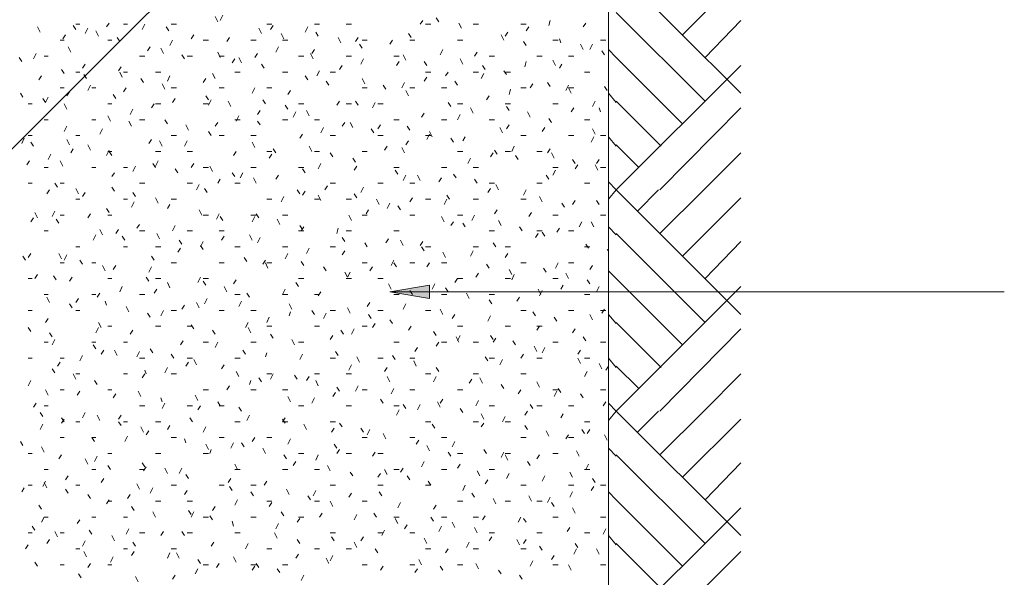
# Model space of a CAD drawing. Extents: x 12078 to 80934, y -5895 to 49723.
# Drawn here: x 34654 to 41670, y 1311 to 5284 of the extents above; entities that cross this region are included whole.
import ezdxf

# ---------------------------------------------------------------- set-up
doc = ezdxf.new("R2010")
doc.units = 0
doc.layers.add('PDF_Geometry', color=7, linetype='CONTINUOUS')
doc.layers.add('PDF_Solid Fills', color=7, linetype='CONTINUOUS', true_color=0xffffff)

msp = doc.modelspace()

# ---------------------------------------------------------------- linework, layer by layer
at = {"layer": 'PDF_Geometry', "color": 7, "lineweight": 9}
msp.add_lwpolyline([(20248.5, 10959.8), (20248.5, -185.1), (38848.4, -185.1), (38848.4, 10959.8)], close=True, dxfattribs=at)
at = {"layer": 'PDF_Geometry', "color": 7, "lineweight": 18}
for points in [[(30723.3, 494.3), (36536.4, 6298)], [(39792.1, 4759.8), (38905, 5646.9), (38848.4, 5703.5)], [(39376.9, 5175), (39792.1, 5590.2)], [(39537.3, 4703.2), (38905, 5335.4)], [(39537.3, 5014.6), (39792.1, 5278.8)], [(39376.9, 4542.7), (38905, 5014.6), (38848.4, 5071.2)], [(38848.4, 4004.8), (38905, 4070.9), (39792.1, 4958)], [(38905, 4693.7), (38848.4, 4759.8)], [(39225.9, 4382.3), (38905, 4703.2)], [(39216.4, 4070.9), (39792.1, 4656)], [(38905, 4382.3), (38848.4, 4448.4)], [(39065.4, 4231.3), (38905, 4391.8)], [(39216.4, 3759.5), (39527.8, 4070.9), (39792.1, 4335.1)], [(39792.1, 3183.8), (38905, 4070.9), (38848.4, 4127.5)], [(39056, 3919.9), (39207, 4070.9)], [(39376.9, 3599.1), (39792.1, 4014.3)], [(38905, 3750.1), (38848.4, 3806.7)], [(39537.3, 3127.2), (38905, 3759.5)], [(39537.3, 3438.6), (39792.1, 3702.9)], [(39376.9, 2966.8), (38905, 3438.6), (38848.4, 3495.3)], [(38848.4, 2428.9), (38905, 2495), (39792.1, 3382)], [(37291.3, 3344.3), (41670, 3344.3)], [(38905, 3117.8), (38848.4, 3183.8)], [(39225.9, 2806.4), (38905, 3127.2)], [(39216.4, 2495), (39792.1, 3080)], [(38905, 2806.4), (38848.4, 2872.4)], [(39065.4, 2655.4), (38905, 2815.8)], [(39216.4, 2183.5), (39527.8, 2495), (39792.1, 2759.2)], [(39792.1, 1607.9), (38905, 2495), (38848.4, 2551.6)], [(39056, 2344), (39207, 2495)], [(39376.9, 2023.1), (39792.1, 2438.3)], [(38905, 2174.1), (38848.4, 2230.7)], [(39537.3, 1551.3), (38905, 2183.5)], [(39537.3, 1862.7), (39792.1, 2126.9)], [(39376.9, 1390.8), (38905, 1862.7), (38848.4, 1919.3)], [(38848.4, 852.9), (38905, 919), (39792.1, 1806.1)], [(38905, 1541.8), (38848.4, 1607.9)], [(39225.9, 1230.4), (38905, 1551.3)], [(39216.4, 919), (39792.1, 1494.6)]]:
    msp.add_lwpolyline(points, dxfattribs=at)
at = {"layer": 'PDF_Geometry', "color": 7, "lineweight": 9}
for points in [[(36064.5, 5269.4), (36045.7, 5307.1)], [(36102.3, 5316.6), (36083.4, 5278.8)], [(37527.2, 5278.8), (37508.4, 5250.5)], [(37640.5, 5269.4), (37621.6, 5297.7)], [(38433.2, 5278.8), (38423.7, 5241.1)], [(34800, 5193.9), (34781.1, 5231.6)], [(35054.8, 5212.8), (35035.9, 5241.1)], [(35054.8, 5250.5), (35083.1, 5250.5)], [(35139.7, 5222.2), (35120.9, 5184.5)], [(35215.2, 5165.6), (35196.4, 5203.3)], [(35290.7, 5259.9), (35271.9, 5231.6)], [(35394.5, 5250.5), (35422.8, 5250.5)], [(35545.5, 5250.5), (35526.6, 5212.8)], [(35715.4, 5203.3), (35696.5, 5231.6)], [(35734.3, 5250.5), (35772, 5250.5)], [(36376, 5184.5), (36357.1, 5222.2)], [(36413.7, 5250.5), (36451.5, 5250.5)], [(36460.9, 5241.1), (36442, 5212.8)], [(36706.2, 5231.6), (36687.4, 5193.9)], [(36753.4, 5250.5), (36791.2, 5250.5)], [(36781.7, 5165.6), (36762.9, 5193.9)], [(36979.9, 5250.5), (37017.7, 5250.5)], [(37546.1, 5250.5), (37583.9, 5250.5)], [(37800.9, 5222.2), (37782, 5259.9)], [(37885.8, 5250.5), (37923.6, 5250.5)], [(38131.2, 5193.9), (38112.3, 5165.6)], [(38225.6, 5250.5), (38263.3, 5250.5)], [(38282.2, 5231.6), (38263.3, 5203.3)], [(38688, 5259.9), (38669.1, 5231.6)], [(34941.6, 5137.3), (34969.9, 5137.3)], [(34979.3, 5175), (34960.4, 5146.7)], [(35281.3, 5137.3), (35309.6, 5137.3)], [(35366.2, 5127.8), (35347.3, 5156.1)], [(35743.7, 5137.3), (35724.8, 5099.5)], [(35894.7, 5175), (35875.8, 5146.7)], [(35960.7, 5137.3), (35998.5, 5137.3)], [(36149.5, 5156.1), (36130.6, 5127.8)], [(36300.5, 5137.3), (36338.2, 5137.3)], [(36536.4, 5146.7), (36517.5, 5184.5)], [(36526.9, 5137.3), (36564.7, 5137.3)], [(36942.2, 5118.4), (36923.3, 5156.1)], [(37064.8, 5156.1), (37046, 5127.8)], [(37093.2, 5137.3), (37130.9, 5137.3)], [(37310.2, 5137.3), (37291.3, 5109)], [(37442.3, 5156.1), (37423.4, 5184.5)], [(37432.9, 5137.3), (37470.6, 5137.3)], [(37772.6, 5137.3), (37810.4, 5137.3)], [(38102.9, 5137.3), (38084, 5175)], [(38263.3, 5099.5), (38244.4, 5127.8)], [(38452.1, 5137.3), (38489.8, 5137.3)], [(38508.7, 5118.4), (38499.2, 5146.7)], [(38791.8, 5137.3), (38829.5, 5137.3)], [(35017.1, 5052.3), (34998.2, 5090.1)], [(35583.3, 5090.1), (35564.4, 5061.8)], [(35677.6, 5042.9), (35658.8, 5080.6)], [(36083.4, 5014.6), (36064.5, 5052.3)], [(36498.6, 5090.1), (36479.8, 5052.3)], [(36753.4, 5071.2), (36734.6, 5042.9)], [(37093.2, 5080.6), (37074.3, 5109)], [(37668.8, 5071.2), (37649.9, 5033.5)], [(37914.2, 5052.3), (37895.3, 5024)], [(38669.1, 5071.2), (38650.2, 5109)], [(38735.2, 5109), (38716.3, 5071.2)], [(38820.1, 5033.5), (38801.2, 5061.8)], [(34667.9, 4986.3), (34649, 5014.6)], [(34771.7, 5042.9), (34752.8, 5005.2)], [(34828.3, 5024), (34856.6, 5024)], [(35507.8, 5024), (35545.5, 5024)], [(35828.6, 5005.2), (35809.8, 5033.5)], [(35847.5, 5024), (35885.2, 5024)], [(36074, 5024), (36111.7, 5024)], [(36187.2, 5005.2), (36168.4, 4976.8)], [(36234.4, 4976.8), (36215.5, 5014.6)], [(36347.6, 5042.9), (36328.8, 5014.6)], [(36640.2, 5024), (36677.9, 5024)], [(36744, 5005.2), (36725.1, 5042.9)], [(36979.9, 5024), (37017.7, 5024)], [(37102.6, 5005.2), (37083.7, 4967.4)], [(37319.6, 5024), (37357.4, 5024)], [(37357.4, 4986.3), (37338.5, 4958)], [(37404.6, 4995.7), (37385.7, 5033.5)], [(37555.6, 4958), (37536.7, 4986.3)], [(37810.4, 4967.4), (37791.5, 5005.2)], [(37999.1, 5024), (38036.8, 5024)], [(38263.3, 4986.3), (38253.9, 4948.5)], [(38338.8, 5024), (38376.6, 5024)], [(38470.9, 4958), (38452.1, 4995.7)], [(38565.3, 5024), (38603, 5024)], [(34969.9, 4901.3), (34951, 4929.7)], [(35120.9, 4967.4), (35102, 4939.1)], [(35375.7, 4948.5), (35356.8, 4920.2)], [(36394.8, 4939.1), (36376, 4967.4)], [(36791.2, 4920.2), (36772.3, 4882.5)], [(36951.6, 4958), (36932.7, 4929.7)], [(37970.8, 4929.7), (37951.9, 4958)], [(38121.8, 4891.9), (38102.9, 4920.2)], [(38518.1, 4967.4), (38499.2, 4939.1)], [(34809.5, 4882.5), (34790.6, 4854.2)], [(35054.8, 4910.8), (35083.1, 4910.8)], [(35130.3, 4863.6), (35111.4, 4891.9)], [(35385.1, 4873), (35366.2, 4910.8)], [(35394.5, 4910.8), (35422.8, 4910.8)], [(35536.1, 4835.3), (35517.2, 4863.6)], [(35621, 4910.8), (35658.8, 4910.8)], [(35724.8, 4882.5), (35705.9, 4844.7)], [(35979.6, 4863.6), (35960.7, 4835.3)], [(36045.7, 4863.6), (36026.8, 4901.3)], [(36187.2, 4910.8), (36225, 4910.8)], [(36526.9, 4910.8), (36564.7, 4910.8)], [(36706.2, 4854.2), (36687.4, 4882.5)], [(36857.2, 4816.4), (36838.4, 4844.7)], [(36866.7, 4910.8), (36904.4, 4910.8)], [(37112, 4825.9), (37093.2, 4863.6)], [(37555.6, 4873), (37536.7, 4844.7)], [(37546.1, 4910.8), (37583.9, 4910.8)], [(37706.5, 4910.8), (37687.7, 4882.5)], [(37772.6, 4816.4), (37753.7, 4844.7)], [(37885.8, 4910.8), (37923.6, 4910.8)], [(37961.3, 4901.3), (37942.5, 4863.6)], [(38112.3, 4910.8), (38150.1, 4910.8)], [(38678.5, 4910.8), (38716.3, 4910.8)], [(34941.6, 4797.5), (34969.9, 4797.5)], [(35158.6, 4816.4), (35139.7, 4778.7)], [(35168.1, 4797.5), (35196.4, 4797.5)], [(35413.4, 4797.5), (35394.5, 4769.2)], [(35687.1, 4788.1), (35668.2, 4825.9)], [(35734.3, 4797.5), (35772, 4797.5)], [(36074, 4797.5), (36111.7, 4797.5)], [(36328.8, 4797.5), (36309.9, 4759.8)], [(36413.7, 4797.5), (36451.5, 4797.5)], [(36583.6, 4778.7), (36564.7, 4750.4)], [(37093.2, 4797.5), (37130.9, 4797.5)], [(37263, 4788.1), (37244.1, 4816.4)], [(37395.1, 4835.3), (37376.3, 4797.5)], [(37423.4, 4740.9), (37404.6, 4778.7)], [(37432.9, 4797.5), (37470.6, 4797.5)], [(37659.4, 4797.5), (37697.1, 4797.5)], [(38150.1, 4788.1), (38140.6, 4750.4)], [(38225.6, 4797.5), (38263.3, 4797.5)], [(38310.5, 4825.9), (38291.6, 4797.5)], [(38433.2, 4807), (38414.3, 4835.3)], [(38565.3, 4816.4), (38546.4, 4778.7)], [(38584.2, 4759.8), (38565.3, 4797.5), (38603, 4797.5)], [(38839, 4778.7), (38820.1, 4807)], [(34677.3, 4731.5), (34658.5, 4759.8)], [(34856.6, 4731.5), (34837.8, 4693.7), (34818.9, 4722)], [(35007.6, 4769.2), (34988.8, 4740.9)], [(35337.9, 4722), (35319, 4750.4)], [(35762.6, 4722), (35743.7, 4693.7)], [(35998.5, 4712.6), (35979.6, 4740.9)], [(36017.4, 4712.6), (35998.5, 4674.9)], [(36158.9, 4665.4), (36140, 4703.2)], [(36404.3, 4684.3), (36385.4, 4712.6)], [(36932.7, 4703.2), (36913.9, 4674.9)], [(37064.8, 4674.9), (37046, 4703.2)], [(37999.1, 4740.9), (37980.2, 4712.6)], [(38754, 4703.2), (38735.2, 4665.4)], [(34715.1, 4684.3), (34743.4, 4684.3)], [(34988.8, 4646.6), (34969.9, 4684.3)], [(35281.3, 4684.3), (35309.6, 4684.3)], [(35460.6, 4646.6), (35441.7, 4608.8)], [(35611.6, 4684.3), (35592.7, 4656)], [(35621, 4684.3), (35658.8, 4684.3)], [(35960.7, 4684.3), (35998.5, 4684.3)], [(36366.5, 4637.1), (36347.6, 4608.8)], [(36564.7, 4646.6), (36545.8, 4674.9)], [(36640.2, 4684.3), (36677.9, 4684.3)], [(36715.7, 4599.4), (36696.8, 4637.1)], [(36979.9, 4684.3), (37017.7, 4684.3)], [(37187.5, 4693.7), (37168.6, 4656)], [(37206.4, 4684.3), (37244.1, 4684.3)], [(37725.4, 4665.4), (37706.5, 4693.7)], [(37772.6, 4684.3), (37810.4, 4684.3)], [(37885.8, 4618.2), (37867, 4656)], [(38112.3, 4684.3), (38150.1, 4684.3)], [(38140.6, 4637.1), (38121.8, 4665.4)], [(38452.1, 4684.3), (38489.8, 4684.3)], [(38603, 4656), (38584.2, 4627.7)], [(38791.8, 4627.7), (38782.3, 4656)], [(34828.3, 4571.1), (34856.6, 4571.1)], [(35168.1, 4571.1), (35196.4, 4571.1)], [(35300.2, 4561.6), (35281.3, 4599.4)], [(35451.2, 4523.9), (35432.3, 4561.6)], [(35507.8, 4571.1), (35545.5, 4571.1)], [(35705.9, 4542.7), (35687.1, 4571.1)], [(36187.2, 4571.1), (36225, 4571.1)], [(36215.5, 4599.4), (36196.7, 4561.6)], [(36366.5, 4533.3), (36347.6, 4561.6)], [(36526.9, 4571.1), (36564.7, 4571.1)], [(36621.3, 4627.7), (36602.4, 4589.9)], [(36753.4, 4571.1), (36791.2, 4571.1)], [(37319.6, 4571.1), (37357.4, 4571.1)], [(37536.7, 4618.2), (37517.8, 4589.9)], [(37659.4, 4571.1), (37697.1, 4571.1)], [(37791.5, 4608.8), (37772.6, 4571.1)], [(37999.1, 4571.1), (38036.8, 4571.1)], [(38291.6, 4589.9), (38272.8, 4627.7)], [(38442.6, 4552.2), (38423.7, 4580.5)], [(38678.5, 4571.1), (38716.3, 4571.1)], [(34988.8, 4523.9), (34969.9, 4486.1)], [(35243.5, 4505), (35224.7, 4467.3)], [(35856.9, 4495.6), (35838.1, 4533.3)], [(36064.5, 4552.2), (36045.7, 4523.9)], [(36819.5, 4514.4), (36800.6, 4476.7)], [(36970.5, 4552.2), (36951.6, 4523.9)], [(37027.1, 4514.4), (37008.2, 4552.2)], [(37178.1, 4476.7), (37159.2, 4505)], [(37225.3, 4533.3), (37206.4, 4505)], [(37432.9, 4495.6), (37414, 4523.9)], [(38093.5, 4476.7), (38074.6, 4514.4)], [(38140.6, 4533.3), (38121.8, 4505)], [(38395.4, 4514.4), (38376.6, 4486.1)], [(38754, 4467.3), (38735.2, 4505)], [(34686.8, 4438.9), (34667.9, 4401.2)], [(34715.1, 4457.8), (34743.4, 4457.8)], [(35007.6, 4391.8), (34988.8, 4429.5)], [(35054.8, 4457.8), (35083.1, 4457.8)], [(35592.7, 4429.5), (35573.8, 4401.2)], [(35734.3, 4457.8), (35772, 4457.8)], [(36017.4, 4457.8), (35998.5, 4486.1)], [(36074, 4457.8), (36111.7, 4457.8)], [(36300.5, 4457.8), (36338.2, 4457.8)], [(36668.5, 4467.3), (36649.6, 4438.9)], [(36866.7, 4457.8), (36904.4, 4457.8)], [(37206.4, 4457.8), (37244.1, 4457.8)], [(37546.1, 4457.8), (37583.9, 4457.8)], [(37574.4, 4467.3), (37555.6, 4429.5)], [(37593.3, 4448.4), (37574.4, 4486.1)], [(37744.3, 4410.6), (37725.4, 4438.9)], [(37829.2, 4448.4), (37810.4, 4420.1)], [(38225.6, 4457.8), (38263.3, 4457.8)], [(38565.3, 4457.8), (38603, 4457.8)], [(38744.6, 4448.4), (38725.7, 4410.6)], [(38791.8, 4457.8), (38829.5, 4457.8)], [(34752.8, 4382.3), (34734, 4410.6)], [(35035.9, 4363.4), (35017.1, 4335.1)], [(35158.6, 4354), (35139.7, 4391.8)], [(35290.7, 4354), (35271.9, 4316.3)], [(35668.2, 4382.3), (35649.3, 4420.1)], [(35847.5, 4420.1), (35828.6, 4382.3)], [(36328.8, 4372.9), (36309.9, 4410.6)], [(36479.8, 4335.1), (36460.9, 4363.4)], [(36734.6, 4344.6), (36715.7, 4382.3)], [(37272.5, 4382.3), (37253.6, 4354)], [(37395.1, 4335.1), (37376.3, 4372.9)], [(37423.4, 4420.1), (37404.6, 4391.8)], [(38055.7, 4325.7), (38036.8, 4354)], [(38178.4, 4382.3), (38159.5, 4344.6)], [(38433.2, 4363.4), (38414.3, 4335.1)], [(34875.5, 4325.7), (34856.6, 4288)], [(35281.3, 4344.6), (35309.6, 4344.6)], [(35309.6, 4316.3), (35290.7, 4344.6)], [(35621, 4344.6), (35658.8, 4344.6)], [(35847.5, 4344.6), (35885.2, 4344.6)], [(36196.7, 4344.6), (36177.8, 4316.3)], [(36413.7, 4344.6), (36451.5, 4344.6)], [(36451.5, 4325.7), (36432.6, 4297.4)], [(36753.4, 4344.6), (36791.2, 4344.6)], [(36885.5, 4306.8), (36866.7, 4335.1)], [(37046, 4269.1), (37027.1, 4297.4)], [(37093.2, 4344.6), (37130.9, 4344.6)], [(37772.6, 4344.6), (37810.4, 4344.6)], [(37867, 4297.4), (37848.1, 4259.6)], [(38027.4, 4335.1), (38008.5, 4306.8)], [(38112.3, 4344.6), (38150.1, 4344.6)], [(38206.7, 4288), (38187.8, 4316.3)], [(38338.8, 4344.6), (38376.6, 4344.6)], [(38461.5, 4297.4), (38442.6, 4335.1)], [(38612.5, 4259.6), (38593.6, 4288)], [(38782.3, 4288), (38763.5, 4259.6)], [(34724.5, 4278.5), (34705.6, 4250.2)], [(34828.3, 4231.3), (34856.6, 4231.3)], [(34960.4, 4240.8), (34941.6, 4278.5)], [(35168.1, 4231.3), (35196.4, 4231.3)], [(35394.5, 4231.3), (35422.8, 4231.3)], [(35479.5, 4240.8), (35460.6, 4203)], [(35621, 4231.3), (35602.1, 4259.6)], [(35639.9, 4278.5), (35621, 4240.8)], [(35781.4, 4193.6), (35762.6, 4221.9)], [(35894.7, 4259.6), (35875.8, 4231.3)], [(35960.7, 4231.3), (35998.5, 4231.3)], [(36026.8, 4203), (36007.9, 4240.8)], [(36300.5, 4231.3), (36338.2, 4231.3)], [(36640.2, 4231.3), (36677.9, 4231.3)], [(36687.4, 4193.6), (36668.5, 4221.9)], [(36800.6, 4259.6), (36781.7, 4221.9)], [(37055.4, 4240.8), (37036.5, 4212.5)], [(37319.6, 4231.3), (37357.4, 4231.3)], [(37347.9, 4184.1), (37329.1, 4212.5)], [(37659.4, 4231.3), (37697.1, 4231.3)], [(37885.8, 4231.3), (37923.6, 4231.3)], [(38452.1, 4231.3), (38489.8, 4231.3)], [(38470.9, 4212.5), (38452.1, 4174.7)], [(38631.4, 4250.2), (38612.5, 4221.9)], [(38772.9, 4212.5), (38754, 4250.2)], [(38791.8, 4231.3), (38829.5, 4231.3)], [(35328.5, 4193.6), (35309.6, 4165.3)], [(36083.4, 4146.4), (36064.5, 4118.1)], [(36187.2, 4165.3), (36168.4, 4193.6)], [(36243.8, 4193.6), (36225, 4155.8)], [(36338.2, 4118.1), (36319.3, 4155.8)], [(36498.6, 4174.7), (36479.8, 4146.4)], [(37404.6, 4174.7), (37385.7, 4137)], [(37508.4, 4137), (37489.5, 4174.7)], [(37659.4, 4155.8), (37640.5, 4127.5)], [(37763.2, 4155.8), (37744.3, 4184.1)], [(37914.2, 4118.1), (37895.3, 4146.4)], [(38423.7, 4146.4), (38404.9, 4174.7)], [(34715.1, 4118.1), (34743.4, 4118.1)], [(34866.1, 4070.9), (34847.2, 4042.6)], [(34922.7, 4089.8), (34903.8, 4118.1)], [(34941.6, 4118.1), (34969.9, 4118.1)], [(35073.7, 4042.6), (35054.8, 4080.3)], [(35328.5, 4061.5), (35309.6, 4089.8)], [(35507.8, 4118.1), (35545.5, 4118.1)], [(35847.5, 4118.1), (35885.2, 4118.1)], [(35932.4, 4108.7), (35913.6, 4070.9)], [(35989.1, 4052), (35970.2, 4080.3)], [(36187.2, 4118.1), (36225, 4118.1)], [(36649.6, 4042.6), (36630.8, 4070.9)], [(36847.8, 4099.2), (36828.9, 4070.9)], [(36866.7, 4118.1), (36904.4, 4118.1)], [(37102.6, 4089.8), (37083.7, 4052)], [(37206.4, 4118.1), (37244.1, 4118.1)], [(37432.9, 4118.1), (37470.6, 4118.1)], [(38008.5, 4080.3), (37989.7, 4052)], [(37999.1, 4118.1), (38036.8, 4118.1)], [(38065.1, 4070.9), (38046.3, 4108.7)], [(38263.3, 4070.9), (38244.4, 4033.2)], [(38338.8, 4118.1), (38376.6, 4118.1)], [(38678.5, 4118.1), (38716.3, 4118.1)], [(35054.8, 4004.8), (35083.1, 4004.8)], [(35120.9, 4052), (35102, 4023.7)], [(35394.5, 4004.8), (35422.8, 4004.8)], [(35479.5, 4023.7), (35460.6, 4052)], [(35639.9, 3976.5), (35621, 4014.3)], [(35734.3, 4004.8), (35772, 4004.8)], [(36413.7, 4004.8), (36451.5, 4004.8)], [(36536.4, 4023.7), (36517.5, 3986)], [(36687.4, 4061.5), (36668.5, 4033.2)], [(36753.4, 4004.8), (36791.2, 4004.8)], [(36800.6, 3995.4), (36781.7, 4033.2)], [(36979.9, 4004.8), (37017.7, 4004.8)], [(37055.4, 4014.3), (37036.5, 4042.6)], [(37215.8, 3967.1), (37197, 4004.8)], [(37451.8, 4014.3), (37432.9, 3986)], [(37546.1, 4004.8), (37583.9, 4004.8)], [(37697.1, 4004.8), (37678.2, 3967.1)], [(37716, 4004.8), (37697.1, 4033.2)], [(37885.8, 4004.8), (37923.6, 4004.8)], [(38225.6, 4004.8), (38263.3, 4004.8)], [(38376.6, 3986), (38357.7, 4023.7)], [(35290.7, 3910.5), (35271.9, 3938.8)], [(35470, 3986), (35451.2, 3948.2)], [(35724.8, 3967.1), (35705.9, 3938.8)], [(35951.3, 3891.6), (35932.4, 3929.4)], [(37140.3, 3929.4), (37121.5, 3901)], [(37291.3, 3976.5), (37272.5, 3938.8)], [(37366.8, 3929.4), (37347.9, 3957.7)], [(38055.7, 3929.4), (38036.8, 3901)], [(38537, 3948.2), (38518.1, 3976.5)], [(38612.5, 3995.4), (38593.6, 3967.1)], [(38782.3, 3967.1), (38763.5, 3995.4)], [(34752.8, 3872.7), (34734, 3844.4)], [(34781.1, 3872.7), (34762.3, 3910.5)], [(34903.8, 3919.9), (34884.9, 3882.2)], [(34932.1, 3835), (34913.3, 3863.3)], [(34941.6, 3891.6), (34969.9, 3891.6)], [(35158.6, 3901), (35139.7, 3872.7)], [(35281.3, 3891.6), (35309.6, 3891.6)], [(35960.7, 3891.6), (35998.5, 3891.6)], [(36074, 3901), (36055.1, 3863.3)], [(36102.3, 3853.9), (36083.4, 3882.2)], [(36300.5, 3891.6), (36338.2, 3891.6)], [(36328.8, 3882.2), (36309.9, 3844.4)], [(36357.1, 3872.7), (36338.2, 3901)], [(36508.1, 3825.5), (36489.2, 3863.3)], [(36526.9, 3891.6), (36564.7, 3891.6)], [(37017.7, 3853.9), (36998.8, 3891.6)], [(37093.2, 3891.6), (37130.9, 3891.6)], [(37432.9, 3891.6), (37470.6, 3891.6)], [(37678.2, 3844.4), (37659.4, 3882.2)], [(37772.6, 3891.6), (37810.4, 3891.6)], [(37895.3, 3891.6), (37876.4, 3853.9)], [(38301.1, 3910.5), (38282.2, 3882.2)], [(38452.1, 3891.6), (38489.8, 3891.6)], [(38791.8, 3891.6), (38829.5, 3891.6)], [(35507.8, 3825.5), (35488.9, 3797.2)], [(35762.6, 3816.1), (35743.7, 3778.4)], [(36668.5, 3787.8), (36649.6, 3816.1)], [(36677.9, 3806.7), (36659.1, 3778.4)], [(36923.3, 3797.2), (36913.9, 3759.5)], [(37744.3, 3844.4), (37725.4, 3816.1)], [(37829.2, 3806.7), (37810.4, 3835)], [(38084, 3816.1), (38065.1, 3853.9)], [(38235, 3778.4), (38216.1, 3806.7)], [(38499.2, 3797.2), (38480.4, 3768.9)], [(38659.7, 3844.4), (38640.8, 3806.7)], [(38744.6, 3806.7), (38725.7, 3844.4)], [(34828.3, 3778.4), (34856.6, 3778.4)], [(35196.4, 3750.1), (35177.5, 3712.3)], [(35243.5, 3750.1), (35224.7, 3787.8)], [(35356.8, 3787.8), (35337.9, 3759.5)], [(35404, 3712.3), (35385.1, 3740.6)], [(35507.8, 3778.4), (35545.5, 3778.4)], [(35649.3, 3721.7), (35630.5, 3759.5)], [(35847.5, 3778.4), (35885.2, 3778.4)], [(36074, 3778.4), (36111.7, 3778.4)], [(36111.7, 3740.6), (36092.9, 3712.3)], [(36309.9, 3712.3), (36291, 3750.1)], [(36366.5, 3731.2), (36347.6, 3693.4)], [(36640.2, 3778.4), (36677.9, 3778.4)], [(36970.5, 3702.9), (36951.6, 3731.2)], [(36979.9, 3778.4), (37017.7, 3778.4)], [(37281.9, 3721.7), (37263, 3693.4)], [(37319.6, 3778.4), (37357.4, 3778.4)], [(37999.1, 3778.4), (38036.8, 3778.4)], [(38348.2, 3759.5), (38329.4, 3731.2)], [(38338.8, 3778.4), (38376.6, 3778.4)], [(38395.4, 3740.6), (38376.6, 3768.9)], [(38565.3, 3778.4), (38603, 3778.4)], [(35054.8, 3665.1), (35083.1, 3665.1)], [(35394.5, 3665.1), (35422.8, 3665.1)], [(35621, 3665.1), (35658.8, 3665.1)], [(35800.3, 3655.7), (35781.4, 3627.4)], [(35809.8, 3684), (35790.9, 3712.3)], [(35960.7, 3702.9), (35941.9, 3665.1)], [(35960.7, 3646.2), (35941.9, 3674.6)], [(36187.2, 3665.1), (36225, 3665.1)], [(36526.9, 3665.1), (36564.7, 3665.1)], [(36715.7, 3655.7), (36696.8, 3617.9)], [(36866.7, 3665.1), (36904.4, 3665.1)], [(37130.9, 3665.1), (37112, 3693.4)], [(37385.7, 3674.6), (37366.8, 3712.3)], [(37527.2, 3702.9), (37508.4, 3674.6)], [(37536.7, 3636.8), (37517.8, 3665.1)], [(37546.1, 3665.1), (37583.9, 3665.1)], [(37885.8, 3665.1), (37923.6, 3665.1)], [(38046.3, 3665.1), (38027.4, 3693.4)], [(38112.3, 3665.1), (38150.1, 3665.1)], [(38678.5, 3665.1), (38716.3, 3665.1)], [(38706.8, 3655.7), (38688, 3684)], [(34696.2, 3570.8), (34677.3, 3599.1)], [(34734, 3617.9), (34715.1, 3589.6)], [(34951, 3580.2), (34932.1, 3617.9)], [(34988.8, 3608.5), (34969.9, 3570.8)], [(35611.6, 3570.8), (35592.7, 3599.1)], [(36272.2, 3561.3), (36253.3, 3589.6)], [(36564.7, 3617.9), (36545.8, 3580.2)], [(36970.5, 3636.8), (36951.6, 3608.5)], [(37687.7, 3589.6), (37668.8, 3627.4)], [(37885.8, 3636.8), (37867, 3599.1)], [(38131.2, 3617.9), (38112.3, 3589.6)], [(38848.4, 3636.8), (38839, 3646.2)], [(34941.6, 3551.9), (34969.9, 3551.9)], [(35102, 3542.4), (35083.1, 3570.8)], [(35168.1, 3551.9), (35196.4, 3551.9)], [(35262.4, 3495.3), (35243.5, 3533)], [(35337.9, 3533), (35319, 3504.7)], [(35592.7, 3523.6), (35573.8, 3485.8)], [(35734.3, 3551.9), (35772, 3551.9)], [(36074, 3551.9), (36111.7, 3551.9)], [(36404.3, 3570.8), (36385.4, 3542.4)], [(36423.1, 3514.1), (36404.3, 3551.9)], [(36413.7, 3551.9), (36451.5, 3551.9)], [(36677.9, 3533), (36659.1, 3561.3)], [(36838.4, 3495.3), (36819.5, 3523.6)], [(37093.2, 3551.9), (37130.9, 3551.9)], [(37168.6, 3523.6), (37149.8, 3495.3)], [(37319.6, 3570.8), (37300.8, 3533)], [(37338.5, 3523.6), (37319.6, 3551.9)], [(37432.9, 3551.9), (37470.6, 3551.9)], [(37574.4, 3551.9), (37555.6, 3523.6)], [(37659.4, 3551.9), (37697.1, 3551.9)], [(37999.1, 3514.1), (37980.2, 3542.4)], [(38225.6, 3551.9), (38263.3, 3551.9)], [(38404.9, 3485.8), (38386, 3514.1)], [(38489.8, 3551.9), (38470.9, 3514.1)], [(38565.3, 3551.9), (38603, 3551.9)], [(38735.2, 3533), (38716.3, 3504.7)], [(34715.1, 3438.6), (34743.4, 3438.6)], [(34781.1, 3466.9), (34762.3, 3438.6)], [(34913.3, 3429.2), (34894.4, 3457.5)], [(35026.5, 3448.1), (35007.6, 3419.8)], [(35281.3, 3438.6), (35309.6, 3438.6)], [(35573.8, 3419.8), (35555, 3448.1)], [(35621, 3438.6), (35658.8, 3438.6)], [(35941.9, 3448.1), (35923, 3410.3)], [(35960.7, 3438.6), (35998.5, 3438.6)], [(36640.2, 3438.6), (36677.9, 3438.6)], [(37008.2, 3485.8), (36989.4, 3448.1), (36970.5, 3485.8)], [(36979.9, 3438.6), (37017.7, 3438.6)], [(37206.4, 3438.6), (37244.1, 3438.6)], [(37753.7, 3410.3), (37772.6, 3438.6), (37810.4, 3438.6)], [(37923.6, 3476.4), (37904.7, 3448.1)], [(38112.3, 3438.6), (38150.1, 3438.6)], [(38159.5, 3466.9), (38140.6, 3504.7)], [(38178.4, 3466.9), (38159.5, 3429.2)], [(38452.1, 3438.6), (38489.8, 3438.6)], [(38565.3, 3438.6), (38546.4, 3476.4)], [(35385.1, 3382), (35366.2, 3344.3)], [(35724.8, 3372.6), (35705.9, 3410.3)], [(35979.6, 3391.5), (35960.7, 3419.8)], [(36130.6, 3344.3), (36111.7, 3382)], [(36196.7, 3429.2), (36177.8, 3400.9)], [(36640.2, 3382), (36621.3, 3410.3)], [(37300.8, 3363.1), (37281.9, 3400.9)], [(37612.2, 3400.9), (37593.3, 3363.1)], [(37706.5, 3344.3), (37687.7, 3372.6)], [(38527.5, 3391.5), (38508.7, 3363.1)], [(38716.3, 3400.9), (38697.4, 3429.2)], [(38782.3, 3382), (38763.5, 3344.3)], [(34828.3, 3325.4), (34856.6, 3325.4)], [(34866.1, 3268.8), (34847.2, 3306.5)], [(35168.1, 3325.4), (35196.4, 3325.4)], [(35224.7, 3334.8), (35205.8, 3306.5)], [(35507.8, 3325.4), (35545.5, 3325.4)], [(35630.5, 3363.1), (35611.6, 3334.8)], [(36187.2, 3325.4), (36225, 3325.4)], [(36291, 3306.5), (36272.2, 3334.8)], [(36545.8, 3363.1), (36526.9, 3325.4), (36564.7, 3325.4)], [(36753.4, 3325.4), (36791.2, 3325.4)], [(36800.6, 3344.3), (36781.7, 3316)], [(37319.6, 3325.4), (37357.4, 3325.4)], [(37451.8, 3325.4), (37432.9, 3353.7)], [(37659.4, 3325.4), (37697.1, 3325.4)], [(37857.5, 3297.1), (37838.7, 3334.8)], [(37999.1, 3325.4), (38036.8, 3325.4)], [(38216.1, 3306.5), (38197.3, 3278.2)], [(38367.1, 3325.4), (38348.2, 3363.1)], [(38376.6, 3353.7), (38357.7, 3316)], [(38678.5, 3325.4), (38716.3, 3325.4)], [(35026.5, 3231), (35007.6, 3259.3)], [(35073.7, 3297.1), (35054.8, 3268.8)], [(35271.9, 3249.9), (35262.4, 3278.2)], [(35432.3, 3202.7), (35413.4, 3240.5)], [(35828.6, 3249.9), (35809.8, 3221.6)], [(35932.4, 3231), (35913.6, 3268.8)], [(35989.1, 3297.1), (35970.2, 3259.3)], [(36234.4, 3278.2), (36215.5, 3240.5)], [(36593, 3221.6), (36574.1, 3259.3)], [(37008.2, 3193.3), (36989.4, 3231)], [(37149.8, 3268.8), (37130.9, 3240.5)], [(37404.6, 3259.3), (37385.7, 3221.6)], [(38018, 3259.3), (37999.1, 3287.6)], [(34715.1, 3212.2), (34743.4, 3212.2)], [(35054.8, 3212.2), (35083.1, 3212.2)], [(35583.3, 3165), (35564.4, 3193.3)], [(35677.6, 3212.2), (35658.8, 3174.4)], [(35734.3, 3212.2), (35772, 3212.2)], [(36074, 3212.2), (36111.7, 3212.2)], [(36300.5, 3212.2), (36338.2, 3212.2)], [(36432.6, 3165), (36413.7, 3127.2)], [(36583.6, 3202.7), (36574.1, 3174.4)], [(36753.4, 3183.8), (36734.6, 3212.2)], [(36838.4, 3193.3), (36819.5, 3155.5)], [(36866.7, 3212.2), (36904.4, 3212.2)], [(37159.2, 3155.5), (37140.3, 3183.8)], [(37206.4, 3212.2), (37244.1, 3212.2)], [(37546.1, 3212.2), (37583.9, 3212.2)], [(37668.8, 3183.8), (37649.9, 3221.6)], [(37753.7, 3183.8), (37734.9, 3155.5)], [(38008.5, 3174.4), (37989.7, 3136.7)], [(38225.6, 3212.2), (38263.3, 3212.2)], [(38329.4, 3174.4), (38310.5, 3202.7)], [(38480.4, 3136.7), (38461.5, 3165)], [(38565.3, 3212.2), (38603, 3212.2)], [(38735.2, 3146.1), (38716.3, 3183.8)], [(38791.8, 3212.2), (38829.5, 3212.2)], [(38820.1, 3221.6), (38801.2, 3193.3)], [(34734, 3061.2), (34715.1, 3089.5)], [(34856.6, 3155.5), (34837.8, 3127.2)], [(35215.2, 3089.5), (35196.4, 3051.7)], [(35234.1, 3089.5), (35215.2, 3127.2)], [(35281.3, 3098.9), (35309.6, 3098.9)], [(35621, 3098.9), (35658.8, 3098.9)], [(35847.5, 3098.9), (35885.2, 3098.9)], [(35894.7, 3080), (35875.8, 3108.3)], [(36281.6, 3127.2), (36262.7, 3089.5)], [(36300.5, 3051.7), (36281.6, 3089.5)], [(36413.7, 3098.9), (36451.5, 3098.9)], [(36753.4, 3098.9), (36791.2, 3098.9)], [(37093.2, 3098.9), (37130.9, 3098.9)], [(37187.5, 3117.8), (37168.6, 3089.5)], [(37310.2, 3117.8), (37291.3, 3146.1)], [(37442.3, 3098.9), (37423.4, 3070.6)], [(37772.6, 3098.9), (37810.4, 3098.9)], [(38112.3, 3098.9), (38150.1, 3098.9)], [(38338.8, 3098.9), (38376.6, 3098.9)], [(38357.7, 3098.9), (38338.8, 3070.6)], [(34884.9, 3023.4), (34866.1, 3051.7)], [(35460.6, 3070.6), (35441.7, 3042.3)], [(36045.7, 3042.3), (36026.8, 3070.6)], [(36460.9, 3014), (36442, 3042.3)], [(36885.5, 3032.9), (36866.7, 3004.5)], [(36961, 3042.3), (36942.2, 3070.6)], [(37036.5, 3080), (37017.7, 3042.3)], [(37621.6, 3032.9), (37602.7, 3061.2)], [(37782, 2985.7), (37763.2, 3023.4)], [(37791.5, 3032.9), (37772.6, 2995.1)], [(38027.4, 3004.5), (38008.5, 3032.9)], [(38612.5, 3080), (38593.6, 3051.7)], [(38688, 2995.1), (38669.1, 3023.4)], [(34828.3, 2985.7), (34856.6, 2985.7)], [(34903.8, 3004.5), (34884.9, 2966.8)], [(35168.1, 2985.7), (35196.4, 2985.7)], [(35196.4, 2938.5), (35177.5, 2966.8)], [(35394.5, 2985.7), (35422.8, 2985.7)], [(35819.2, 2995.1), (35800.3, 2966.8)], [(35960.7, 2985.7), (35998.5, 2985.7)], [(36064.5, 2985.7), (36045.7, 2947.9)], [(36300.5, 2985.7), (36338.2, 2985.7)], [(36611.9, 2966.8), (36593, 3004.5)], [(36640.2, 2985.7), (36677.9, 2985.7)], [(37319.6, 2985.7), (37357.4, 2985.7)], [(37489.5, 2947.9), (37470.6, 2919.6)], [(37640.5, 2985.7), (37621.6, 2957.4)], [(37659.4, 2985.7), (37697.1, 2985.7)], [(37885.8, 2985.7), (37923.6, 2985.7)], [(38046.3, 3014), (38027.4, 2985.7)], [(38187.8, 2966.8), (38168.9, 2995.1)], [(38338.8, 2919.6), (38319.9, 2957.4)], [(38395.4, 2947.9), (38376.6, 2910.2)], [(38452.1, 2985.7), (38489.8, 2985.7)], [(38791.8, 2985.7), (38829.5, 2985.7)], [(35102, 2891.3), (35083.1, 2853.6)], [(35253, 2929), (35234.1, 2900.7)], [(35347.3, 2891.3), (35328.5, 2929)], [(35507.8, 2919.6), (35488.9, 2881.9)], [(35602.1, 2910.2), (35583.3, 2938.5)], [(35753.1, 2872.4), (35734.3, 2900.7)], [(36262.7, 2900.7), (36243.8, 2929)], [(36413.7, 2910.2), (36404.3, 2881.9)], [(36668.5, 2900.7), (36649.6, 2863)], [(36923.3, 2891.3), (36904.4, 2919.6)], [(37074.3, 2844.1), (37055.4, 2881.9)], [(37329.1, 2863), (37310.2, 2891.3)], [(37989.7, 2853.6), (37970.8, 2881.9)], [(38244.4, 2900.7), (38225.6, 2872.4)], [(38650.2, 2929), (38631.4, 2900.7)], [(34715.1, 2872.4), (34743.4, 2872.4)], [(34941.6, 2844.1), (34922.7, 2815.8)], [(34941.6, 2872.4), (34969.9, 2872.4)], [(35507.8, 2872.4), (35545.5, 2872.4)], [(35856.9, 2844.1), (35838.1, 2815.8)], [(35847.5, 2872.4), (35885.2, 2872.4)], [(35913.6, 2825.2), (35894.7, 2863)], [(36111.7, 2825.2), (36092.9, 2796.9)], [(36187.2, 2872.4), (36225, 2872.4)], [(36866.7, 2872.4), (36904.4, 2872.4)], [(37017.7, 2825.2), (36998.8, 2787.5)], [(37206.4, 2872.4), (37244.1, 2872.4)], [(37432.9, 2872.4), (37470.6, 2872.4)], [(37480.1, 2815.8), (37461.2, 2853.6)], [(37999.1, 2872.4), (38036.8, 2872.4)], [(38093.5, 2863), (38074.6, 2825.2)], [(38338.8, 2872.4), (38376.6, 2872.4)], [(38650.2, 2834.7), (38631.4, 2872.4)], [(38678.5, 2872.4), (38716.3, 2872.4)], [(38801.2, 2796.9), (38782.3, 2834.7)], [(38848.4, 2815.8), (38829.5, 2787.5)], [(34903.8, 2768.6), (34884.9, 2796.9)], [(35054.8, 2721.4), (35035.9, 2759.2)], [(35054.8, 2759.2), (35083.1, 2759.2)], [(35394.5, 2759.2), (35422.8, 2759.2)], [(35545.5, 2759.2), (35526.6, 2730.9)], [(35555, 2759.2), (35545.5, 2787.5)], [(35705.9, 2806.4), (35687.1, 2768.6)], [(35734.3, 2759.2), (35772, 2759.2)], [(36215.5, 2740.3), (36196.7, 2778.1)], [(36413.7, 2759.2), (36451.5, 2759.2)], [(36460.9, 2759.2), (36442, 2721.4)], [(36630.8, 2721.4), (36611.9, 2749.7)], [(36715.7, 2740.3), (36696.8, 2712)], [(36753.4, 2759.2), (36791.2, 2759.2)], [(36979.9, 2759.2), (37017.7, 2759.2)], [(37272.5, 2806.4), (37253.6, 2778.1)], [(37291.3, 2702.6), (37272.5, 2740.3)], [(37546.1, 2759.2), (37583.9, 2759.2)], [(37621.6, 2740.3), (37602.7, 2702.6)], [(37640.5, 2778.1), (37621.6, 2806.4)], [(37885.8, 2759.2), (37923.6, 2759.2)], [(38225.6, 2759.2), (38263.3, 2759.2)], [(38697.4, 2778.1), (38678.5, 2740.3)], [(34734, 2712), (34715.1, 2674.3)], [(35205.8, 2683.7), (35186.9, 2712)], [(36149.5, 2674.3), (36130.6, 2645.9)], [(36300.5, 2712), (36291, 2683.7)], [(36376, 2702.6), (36357.1, 2730.9)], [(36781.7, 2674.3), (36762.9, 2712)], [(37064.8, 2674.3), (37046, 2636.5)], [(37876.4, 2721.4), (37857.5, 2693.1)], [(37951.9, 2693.1), (37933, 2730.9)], [(38102.9, 2655.4), (38084, 2683.7)], [(38357.7, 2664.8), (38338.8, 2702.6)], [(34856.6, 2608.2), (34837.8, 2645.9)], [(34941.6, 2645.9), (34969.9, 2645.9)], [(35083.1, 2636.5), (35064.2, 2608.2)], [(35281.3, 2645.9), (35309.6, 2645.9)], [(35337.9, 2617.6), (35319, 2589.3)], [(35517.2, 2598.8), (35498.3, 2636.5)], [(35923, 2570.4), (35904.1, 2608.2)], [(35960.7, 2645.9), (35998.5, 2645.9)], [(36300.5, 2645.9), (36338.2, 2645.9)], [(36526.9, 2645.9), (36564.7, 2645.9)], [(36583.6, 2561), (36564.7, 2598.8)], [(36904.4, 2627.1), (36885.5, 2598.8)], [(36932.7, 2636.5), (36913.9, 2664.8)], [(37093.2, 2645.9), (37130.9, 2645.9)], [(37319.6, 2655.4), (37300.8, 2617.6)], [(37432.9, 2645.9), (37470.6, 2645.9)], [(37772.6, 2645.9), (37810.4, 2645.9)], [(38225.6, 2645.9), (38206.7, 2617.6)], [(38452.1, 2645.9), (38489.8, 2645.9)], [(38480.4, 2636.5), (38461.5, 2598.8)], [(38508.7, 2627.1), (38489.8, 2655.4)], [(38669.1, 2589.3), (38650.2, 2617.6)], [(38791.8, 2645.9), (38829.5, 2645.9)], [(34771.7, 2551.6), (34752.8, 2523.3)], [(34828.3, 2532.7), (34856.6, 2532.7)], [(35507.8, 2532.7), (35545.5, 2532.7)], [(35668.2, 2561), (35658.8, 2589.3)], [(35687.1, 2551.6), (35668.2, 2513.8)], [(35847.5, 2532.7), (35885.2, 2532.7)], [(35941.9, 2532.7), (35923, 2504.4)], [(36083.4, 2532.7), (36064.5, 2561)], [(36074, 2532.7), (36111.7, 2532.7)], [(36640.2, 2532.7), (36677.9, 2532.7)], [(36753.4, 2589.3), (36734.6, 2551.6)], [(36979.9, 2532.7), (37017.7, 2532.7)], [(37244.1, 2551.6), (37225.3, 2579.9)], [(37319.6, 2532.7), (37357.4, 2532.7)], [(37404.6, 2513.8), (37385.7, 2542.1)], [(37508.4, 2542.1), (37489.5, 2504.4)], [(37649.9, 2523.3), (37631.1, 2561)], [(37668.8, 2579.9), (37649.9, 2551.6)], [(37923.6, 2570.4), (37904.7, 2532.7)], [(37999.1, 2532.7), (38036.8, 2532.7)], [(38310.5, 2513.8), (38291.6, 2542.1)], [(38338.8, 2532.7), (38376.6, 2532.7)], [(38565.3, 2532.7), (38603, 2532.7)], [(38829.5, 2561), (38810.7, 2532.7)], [(34818.9, 2457.2), (34800, 2485.5)], [(35120.9, 2485.5), (35102, 2447.8)], [(35224.7, 2428.9), (35205.8, 2466.6)], [(35375.7, 2466.6), (35356.8, 2438.3)], [(36234.4, 2495), (36215.5, 2523.3)], [(36291, 2466.6), (36272.2, 2428.9)], [(37357.4, 2504.4), (37338.5, 2466.6)], [(37810.4, 2485.5), (37791.5, 2513.8)], [(37961.3, 2438.3), (37942.5, 2476.1)], [(38112.3, 2457.2), (38093.5, 2419.5)], [(38272.8, 2495), (38253.9, 2466.6)], [(38527.5, 2476.1), (38508.7, 2447.8)], [(34818.9, 2400.6), (34800, 2362.8)], [(34969.9, 2419.5), (34951, 2447.8)], [(34969.9, 2438.3), (34951, 2410)], [(35054.8, 2419.5), (35083.1, 2419.5)], [(35375.7, 2391.1), (35356.8, 2419.5)], [(35394.5, 2419.5), (35422.8, 2419.5)], [(35621, 2419.5), (35658.8, 2419.5)], [(35724.8, 2391.1), (35705.9, 2362.8)], [(35885.2, 2419.5), (35866.4, 2447.8)], [(36187.2, 2419.5), (36225, 2419.5)], [(36545.8, 2447.8), (36526.9, 2419.5), (36564.7, 2419.5)], [(36545.8, 2410), (36526.9, 2438.3)], [(36696.8, 2362.8), (36677.9, 2400.6)], [(36866.7, 2419.5), (36904.4, 2419.5)], [(36951.6, 2381.7), (36932.7, 2410)], [(37546.1, 2419.5), (37583.9, 2419.5)], [(37612.2, 2372.3), (37593.3, 2400.6)], [(37885.8, 2419.5), (37923.6, 2419.5)], [(37961.3, 2410), (37942.5, 2381.7)], [(38112.3, 2419.5), (38150.1, 2419.5)], [(38272.8, 2362.8), (38253.9, 2391.1)], [(38678.5, 2419.5), (38716.3, 2419.5)], [(35422.8, 2315.7), (35404, 2277.9)], [(35536.1, 2344), (35517.2, 2381.7)], [(35573.8, 2353.4), (35555, 2325.1)], [(35979.6, 2381.7), (35960.7, 2344)], [(36895, 2372.3), (36876.1, 2344)], [(37102.6, 2344), (37083.7, 2372.3)], [(37149.8, 2362.8), (37130.9, 2325.1)], [(37263, 2296.8), (37244.1, 2334.5)], [(38423.7, 2315.7), (38404.9, 2353.4)], [(38565.3, 2325.1), (38546.4, 2296.8)], [(38678.5, 2334.5), (38659.7, 2362.8)], [(38716.3, 2362.8), (38697.4, 2334.5)], [(38839, 2287.3), (38820.1, 2325.1)], [(34677.3, 2249.6), (34658.5, 2277.9)], [(34941.6, 2306.2), (34969.9, 2306.2)], [(35186.9, 2277.9), (35168.1, 2306.2), (35196.4, 2306.2)], [(35734.3, 2306.2), (35772, 2306.2)], [(35838.1, 2268.5), (35828.6, 2296.8)], [(35998.5, 2221.3), (35979.6, 2259)], [(36074, 2306.2), (36111.7, 2306.2)], [(36177.8, 2268.5), (36158.9, 2230.7)], [(36253.3, 2240.2), (36234.4, 2268.5)], [(36328.8, 2306.2), (36309.9, 2277.9)], [(36413.7, 2306.2), (36451.5, 2306.2)], [(36583.6, 2296.8), (36564.7, 2259)], [(36913.9, 2230.7), (36895, 2259)], [(37093.2, 2306.2), (37130.9, 2306.2)], [(37432.9, 2306.2), (37470.6, 2306.2)], [(37498.9, 2287.3), (37480.1, 2259)], [(37574.4, 2211.8), (37555.6, 2249.6)], [(37659.4, 2306.2), (37697.1, 2306.2)], [(37753.7, 2277.9), (37734.9, 2240.2)], [(38225.6, 2306.2), (38263.3, 2306.2)], [(38565.3, 2306.2), (38603, 2306.2)], [(34715.1, 2193), (34743.4, 2193)], [(34828.3, 2202.4), (34809.5, 2240.2)], [(34951, 2183.5), (34932.1, 2155.2)], [(35281.3, 2193), (35309.6, 2193)], [(35621, 2193), (35658.8, 2193)], [(35960.7, 2193), (35998.5, 2193)], [(36017.4, 2221.3), (36007.9, 2193)], [(36404.3, 2193), (36385.4, 2230.7)], [(36555.3, 2155.2), (36536.4, 2183.5)], [(36640.2, 2193), (36677.9, 2193)], [(36781.7, 2183.5), (36762.9, 2145.8)], [(36932.7, 2221.3), (36913.9, 2193)], [(36979.9, 2193), (37017.7, 2193)], [(37187.5, 2202.4), (37168.6, 2174.1)], [(37206.4, 2193), (37244.1, 2193)], [(37725.4, 2174.1), (37706.5, 2202.4)], [(37772.6, 2193), (37810.4, 2193)], [(37980.2, 2193), (37961.3, 2221.3)], [(38102.9, 2202.4), (38084, 2164.7)], [(38112.3, 2193), (38150.1, 2193)], [(38131.2, 2145.8), (38112.3, 2183.5)], [(38357.7, 2183.5), (38338.8, 2155.2)], [(38452.1, 2193), (38489.8, 2193)], [(38640.8, 2174.1), (38621.9, 2211.8)], [(35139.7, 2117.5), (35120.9, 2155.2)], [(35205.8, 2174.1), (35186.9, 2136.4)], [(35300.2, 2079.7), (35281.3, 2108)], [(35545.5, 2098.6), (35526.6, 2126.9)], [(36206.1, 2079.7), (36187.2, 2117.5)], [(36621.3, 2136.4), (36602.4, 2108)], [(36866.7, 2070.3), (36847.8, 2108)], [(37536.7, 2136.4), (37517.8, 2098.6)], [(37791.5, 2117.5), (37772.6, 2089.2)], [(38291.6, 2108), (38272.8, 2136.4)], [(38706.8, 2117.5), (38688, 2079.7)], [(34828.3, 2079.7), (34856.6, 2079.7)], [(35168.1, 2079.7), (35196.4, 2079.7)], [(35507.8, 2079.7), (35545.5, 2079.7)], [(35555, 2098.6), (35536.1, 2070.3)], [(35705.9, 2051.4), (35687.1, 2089.2)], [(35809.8, 2089.2), (35790.9, 2051.4)], [(35856.9, 2013.7), (35838.1, 2042)], [(36187.2, 2079.7), (36225, 2079.7)], [(36526.9, 2079.7), (36564.7, 2079.7)], [(36753.4, 2079.7), (36791.2, 2079.7)], [(37027.1, 2032.5), (37008.2, 2060.9)], [(37225.3, 2051.4), (37206.4, 2023.1)], [(37272.5, 2042), (37253.6, 2079.7)], [(37319.6, 2079.7), (37357.4, 2079.7)], [(37385.7, 2089.2), (37366.8, 2060.9)], [(37659.4, 2079.7), (37697.1, 2079.7)], [(37933, 2032.5), (37914.2, 2070.3)], [(37999.1, 2079.7), (38036.8, 2079.7)], [(38140.6, 2051.4), (38121.8, 2013.7)], [(38593.6, 2023.1), (38574.7, 2060.9)], [(38678.5, 2079.7), (38716.3, 2079.7)], [(34715.1, 1966.5), (34743.4, 1966.5)], [(34837.8, 1994.8), (34818.9, 1957.1)], [(34847.2, 1947.6), (34828.3, 1985.4)], [(34998.2, 2032.5), (34979.3, 2004.2)], [(35054.8, 1966.5), (35083.1, 1966.5)], [(35253, 2013.7), (35234.1, 1985.4)], [(35507.8, 1938.2), (35488.9, 1975.9)], [(35734.3, 1966.5), (35772, 1966.5)], [(36074, 1966.5), (36111.7, 1966.5)], [(36158.9, 2013.7), (36140, 1985.4)], [(36300.5, 1966.5), (36338.2, 1966.5)], [(36413.7, 1994.8), (36394.8, 1966.5)], [(36866.7, 1966.5), (36904.4, 1966.5)], [(37206.4, 1966.5), (37244.1, 1966.5)], [(37432.9, 2004.2), (37414, 2032.5)], [(37546.1, 1966.5), (37583.9, 1966.5), (37565, 1994.8)], [(37829.2, 1966.5), (37810.4, 1928.7)], [(37989.7, 2004.2), (37970.8, 1975.9)], [(38225.6, 1966.5), (38263.3, 1966.5)], [(38395.4, 2032.5), (38376.6, 1994.8)], [(38565.3, 1966.5), (38603, 1966.5)], [(38754, 1985.4), (38735.2, 2013.7)], [(38791.8, 1966.5), (38829.5, 1966.5)], [(34686.8, 1947.6), (34667.9, 1919.3)], [(34998.2, 1909.9), (34979.3, 1938.2)], [(35158.6, 1872.1), (35139.7, 1900.4)], [(35441.7, 1900.4), (35422.8, 1872.1)], [(35602.1, 1947.6), (35583.3, 1909.9)], [(35847.5, 1928.7), (35828.6, 1900.4)], [(36168.4, 1928.7), (36149.5, 1957.1)], [(36319.3, 1891), (36300.5, 1919.3)], [(36574.1, 1900.4), (36555.3, 1938.2)], [(36762.9, 1928.7), (36744, 1891)], [(37017.7, 1909.9), (36998.8, 1881.6)], [(37234.7, 1891), (37215.8, 1919.3)], [(37895.3, 1881.6), (37876.4, 1909.9)], [(38593.6, 1919.3), (38574.7, 1881.6)], [(38744.6, 1957.1), (38725.7, 1928.7)], [(34809.5, 1796.6), (34790.6, 1824.9)], [(35290.7, 1862.7), (35271.9, 1834.4)], [(35281.3, 1853.2), (35309.6, 1853.2)], [(35621, 1853.2), (35658.8, 1853.2)], [(35847.5, 1853.2), (35885.2, 1853.2)], [(36206.1, 1862.7), (36187.2, 1824.9)], [(36413.7, 1853.2), (36451.5, 1853.2)], [(36451.5, 1843.8), (36432.6, 1815.5)], [(36725.1, 1862.7), (36706.2, 1891)], [(36753.4, 1853.2), (36791.2, 1853.2)], [(36885.5, 1815.5), (36866.7, 1853.2)], [(37093.2, 1853.2), (37130.9, 1853.2)], [(37366.8, 1843.8), (37347.9, 1806.1)], [(37621.6, 1824.9), (37602.7, 1796.6)], [(37772.6, 1853.2), (37810.4, 1853.2)], [(38046.3, 1834.4), (38027.4, 1872.1)], [(38112.3, 1853.2), (38150.1, 1853.2)], [(38301.1, 1853.2), (38282.2, 1891)], [(38338.8, 1853.2), (38376.6, 1853.2)], [(38433.2, 1881.6), (38414.3, 1843.8)], [(38461.5, 1815.5), (38442.6, 1843.8)], [(35470, 1787.2), (35451.2, 1815.5)], [(35621, 1740), (35602.1, 1777.8)], [(35875.8, 1758.9), (35856.9, 1787.2)], [(35894.7, 1777.8), (35875.8, 1740)], [(36045.7, 1815.5), (36026.8, 1787.2)], [(36536.4, 1749.4), (36517.5, 1777.8)], [(36810.1, 1768.3), (36791.2, 1740)], [(37055.4, 1758.9), (37036.5, 1721.1)], [(37197, 1740), (37178.1, 1768.3)], [(38612.5, 1768.3), (38593.6, 1806.1)], [(34809.5, 1702.3), (34828.3, 1740), (34856.6, 1740)], [(35083.1, 1721.1), (35064.2, 1692.8)], [(35168.1, 1740), (35196.4, 1740)], [(35394.5, 1740), (35422.8, 1740)], [(35960.7, 1740), (35998.5, 1740)], [(36026.8, 1721.1), (36007.9, 1749.4)], [(36177.8, 1673.9), (36168.4, 1711.7)], [(36300.5, 1740), (36338.2, 1740)], [(36498.6, 1692.8), (36479.8, 1655.1)], [(36649.6, 1730.6), (36630.8, 1702.3)], [(36640.2, 1740), (36677.9, 1740)], [(37319.6, 1740), (37357.4, 1740)], [(37347.9, 1692.8), (37329.1, 1730.6)], [(37602.7, 1711.7), (37583.9, 1740)], [(37659.4, 1740), (37697.1, 1740)], [(37753.7, 1664.5), (37734.9, 1702.3)], [(37885.8, 1740), (37923.6, 1740)], [(37970.8, 1749.4), (37951.9, 1721.1)], [(38225.6, 1740), (38206.7, 1702.3)], [(38263.3, 1702.3), (38244.4, 1730.6)], [(38452.1, 1740), (38489.8, 1740)], [(38791.8, 1740), (38829.5, 1740)], [(34715.1, 1626.8), (34743.4, 1626.8)], [(34762.3, 1645.6), (34743.4, 1673.9)], [(34922.7, 1598.5), (34903.8, 1636.2)], [(34941.6, 1626.8), (34969.9, 1626.8)], [(35168.1, 1617.3), (35149.2, 1645.6)], [(35432.3, 1655.1), (35413.4, 1617.3)], [(35507.8, 1626.8), (35545.5, 1626.8)], [(35677.6, 1636.2), (35658.8, 1607.9)], [(35828.6, 1607.9), (35809.8, 1636.2)], [(35847.5, 1626.8), (35885.2, 1626.8)], [(36187.2, 1626.8), (36225, 1626.8)], [(36489.2, 1589), (36470.3, 1626.8)], [(36866.7, 1626.8), (36904.4, 1626.8)], [(37206.4, 1626.8), (37244.1, 1626.8)], [(37253.6, 1645.6), (37234.7, 1607.9)], [(37414, 1683.4), (37395.1, 1655.1)], [(37432.9, 1626.8), (37470.6, 1626.8)], [(37659.4, 1673.9), (37640.5, 1636.2)], [(37914.2, 1626.8), (37895.3, 1664.5)], [(37999.1, 1626.8), (38036.8, 1626.8)], [(38338.8, 1626.8), (38376.6, 1626.8)], [(38574.7, 1664.5), (38555.9, 1636.2)], [(38678.5, 1626.8), (38716.3, 1626.8)], [(38829.5, 1655.1), (38810.7, 1617.3)], [(34866.1, 1579.6), (34847.2, 1551.3)], [(35120.9, 1570.1), (35102, 1532.4)], [(35328.5, 1570.1), (35309.6, 1607.9)], [(35479.5, 1532.4), (35460.6, 1560.7)], [(36036.2, 1560.7), (36017.4, 1532.4)], [(36281.6, 1551.3), (36262.7, 1513.5)], [(36649.6, 1551.3), (36630.8, 1579.6)], [(36895, 1570.1), (36876.1, 1598.5)], [(37055.4, 1523), (37036.5, 1560.7)], [(37102.6, 1598.5), (37083.7, 1570.1)], [(37555.6, 1551.3), (37536.7, 1589)], [(37857.5, 1560.7), (37838.7, 1523)], [(38018, 1598.5), (37999.1, 1570.1)], [(38216.1, 1541.8), (38197.3, 1579.6)], [(38263.3, 1579.6), (38244.4, 1551.3)], [(38631.4, 1523), (38612.5, 1551.3)], [(34715.1, 1541.8), (34696.2, 1513.5)], [(35054.8, 1513.5), (35083.1, 1513.5)], [(35130.3, 1456.9), (35111.4, 1494.6)], [(35394.5, 1513.5), (35422.8, 1513.5)], [(35470, 1494.6), (35451.2, 1466.3)], [(35724.8, 1485.2), (35705.9, 1447.5)], [(35734.3, 1513.5), (35772, 1513.5)], [(35790.9, 1447.5), (35772, 1485.2)], [(36413.7, 1513.5), (36451.5, 1513.5)], [(36640.2, 1475.8), (36621.3, 1447.5)], [(36753.4, 1513.5), (36791.2, 1513.5)], [(36979.9, 1513.5), (37017.7, 1513.5)], [(37206.4, 1485.2), (37187.5, 1513.5)], [(37546.1, 1513.5), (37583.9, 1513.5)], [(37706.5, 1513.5), (37687.7, 1485.2)], [(37885.8, 1513.5), (37923.6, 1513.5)], [(38225.6, 1513.5), (38263.3, 1513.5)], [(38376.6, 1504.1), (38357.7, 1532.4)], [(38621.9, 1513.5), (38603, 1475.8)], [(38782.3, 1475.8), (38763.5, 1513.5)], [(34781.1, 1390.8), (34762.3, 1419.2)], [(35158.6, 1409.7), (35139.7, 1381.4)], [(35319, 1456.9), (35300.2, 1419.2)], [(35941.9, 1409.7), (35923, 1438)], [(36074, 1409.7), (36055.1, 1381.4)], [(36196.7, 1419.2), (36177.8, 1456.9)], [(36357.1, 1381.4), (36338.2, 1409.7)], [(36857.2, 1409.7), (36838.4, 1447.5)], [(36885.5, 1466.3), (36866.7, 1428.6)], [(37517.8, 1400.3), (37498.9, 1438)], [(37923.6, 1372), (37904.7, 1409.7)], [(38310.5, 1428.6), (38291.6, 1390.8)], [(38461.5, 1466.3), (38442.6, 1438)], [(34941.6, 1400.3), (34969.9, 1400.3)], [(35092.6, 1305.9), (35073.7, 1334.2)], [(35281.3, 1400.3), (35309.6, 1400.3)], [(35923, 1372), (35904.1, 1334.2)], [(35960.7, 1400.3), (35998.5, 1400.3)], [(36300.5, 1400.3), (36338.2, 1400.3)], [(36328.8, 1390.8), (36309.9, 1362.5)], [(36508.1, 1343.7), (36489.2, 1372)], [(36526.9, 1400.3), (36564.7, 1400.3)], [(37093.2, 1400.3), (37130.9, 1400.3)], [(37244.1, 1390.8), (37225.3, 1362.5)], [(37432.9, 1400.3), (37470.6, 1400.3)], [(37489.5, 1372), (37470.6, 1343.7)], [(37668.8, 1362.5), (37649.9, 1390.8)], [(37772.6, 1400.3), (37810.4, 1400.3)], [(38084, 1334.2), (38065.1, 1362.5)], [(38452.1, 1400.3), (38489.8, 1400.3)], [(38584.2, 1362.5), (38565.3, 1400.3)], [(38791.8, 1400.3), (38829.5, 1400.3)], [(35498.3, 1277.6), (35479.5, 1315.3)], [(35762.6, 1324.8), (35743.7, 1296.5)], [(36677.9, 1324.8), (36659.1, 1287)], [(38235, 1296.5), (38216.1, 1324.8)]]:
    msp.add_lwpolyline(points, dxfattribs=at)
at = {"layer": 'PDF_Geometry', "color": 7, "lineweight": 18}
msp.add_lwpolyline([(37291.3, 3344.3), (37574.4, 3297.1), (37574.4, 3391.5)], close=True, dxfattribs=at)
at = {"layer": 'PDF_Solid Fills', "color": 7, "lineweight": 18, "transparency": 33554559}
msp.add_solid([(37291.3, 3344.3), (37574.4, 3297.1), (37574.4, 3391.5)], dxfattribs=at)

doc.saveas('drawing.dxf')
